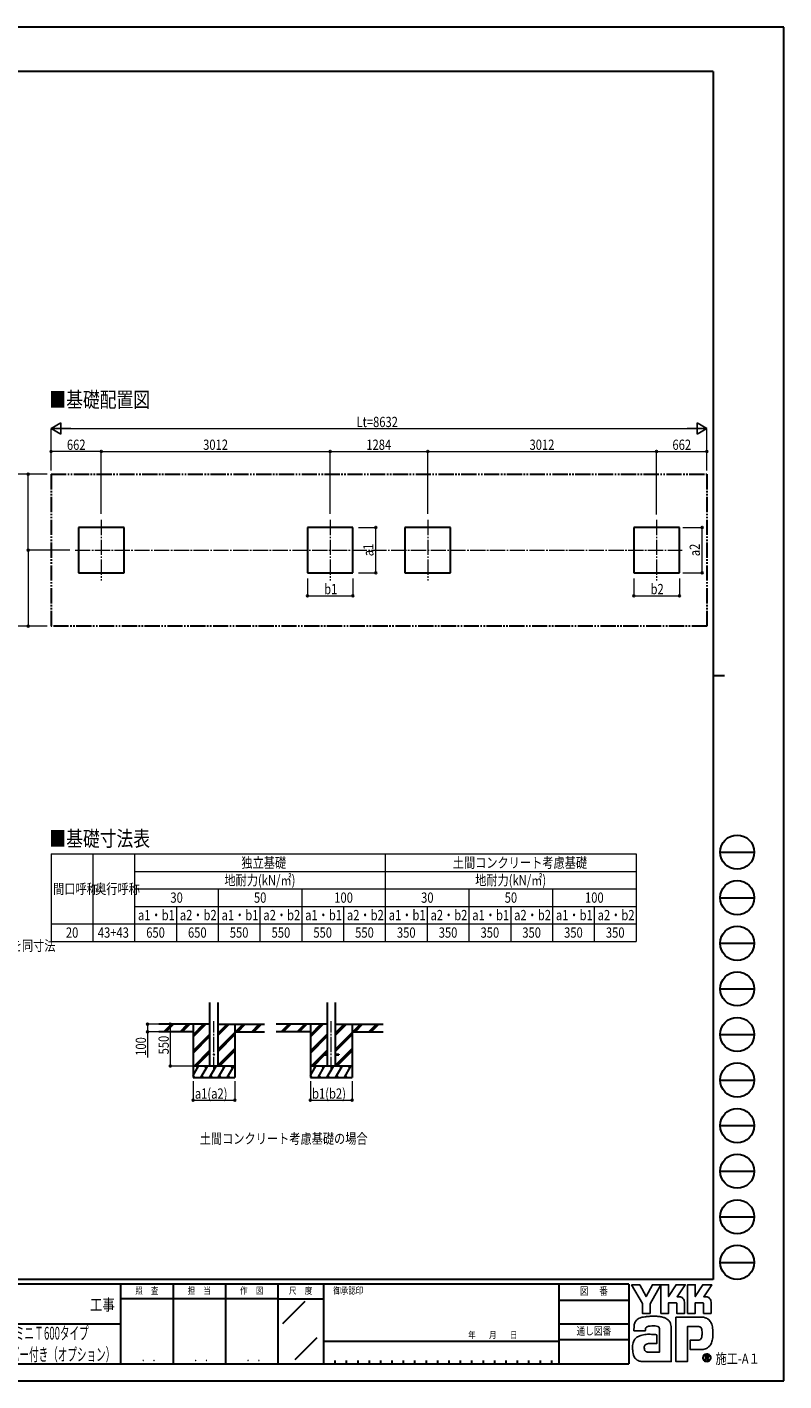
# Model space of a CAD drawing. Units: millimetres. Extents: x 0 to 25230, y 0 to 17820.
# Drawn here: x 15269 to 25230, y 0 to 17820 of the extents above; entities that cross this region are included whole.
import ezdxf
from ezdxf.enums import TextEntityAlignment as Align

# ---------------------------------------------------------------- set-up
doc = ezdxf.new("R2010")
doc.units = ezdxf.units.MM
doc.linetypes.add('YCENTER_1', pattern=[13, 10, -1, 1, -1])
doc.linetypes.add('YDIVIDE_1', pattern=[15, 10, -1, 1, -1, 1, -1])
for name, color, linetype, lineweight in [('TABLE1', 255, 'Continuous', 13), ('USER1', 3, 'Continuous', 13), ('YKK_12', 2, 'Continuous', 13), ('YKK_13', 4, 'Continuous', 30), ('YKK_A1', 4, 'Continuous', 30), ('YKK_D', 6, 'Continuous', 13), ('YKK_ZWAK', 7, 'Continuous', 30)]:
    doc.layers.add(name, color=color, linetype=linetype, lineweight=lineweight)
doc.styles.add('text-b', font='extslim2.shx', dxfattribs={"width": 0.8, "bigfont": 'extfont2.shx'})

msp = doc.modelspace()

# ---------------------------------------------------------------- linework, layer by layer
at = {"layer": 'TABLE1'}
for p, q in [((15584, 6936), (23284, 6936)), ((15584, 6936), (15584, 5786)), ((16134, 6936), (16134, 5786)), ((16684, 6936), (16684, 5786)), ((19984, 6936), (19984, 5786)), ((23284, 6936), (23284, 6246)), ((16684, 6706), (19984, 6706)), ((19984, 6706), (23284, 6706)), ((16684, 6476), (17784, 6476)), ((17784, 6476), (19984, 6476)), ((17784, 6476), (17784, 5786)), ((18884, 6476), (18884, 5786)), ((19984, 6476), (23284, 6476)), ((21084, 6476), (21084, 5786)), ((22184, 6476), (22184, 5786)), ((16684, 6246), (23284, 6246)), ((17234, 6246), (17234, 5786)), ((18334, 6246), (18334, 5786)), ((19434, 6246), (19434, 5786)), ((20534, 6246), (20534, 5786)), ((21634, 6246), (21634, 5786)), ((22734, 6246), (22734, 5786)), ((23284, 6246), (23284, 5786)), ((15584, 6016), (23284, 6016)), ((15584, 5786), (23284, 5786))]:
    msp.add_line(p, q, dxfattribs=at)
at = {"layer": 'YKK_12', "linetype": 'YCENTER_1', "ltscale": 20}
for p, q in [((16246, 11332), (16246, 10537)), ((19258, 11332), (19258, 10537)), ((20542, 11332), (20542, 10537)), ((23554, 11332), (23554, 10537)), ((15901, 10935), (23889, 10935)), ((17729, 4068), (17729, 4734)), ((19272, 4068), (19272, 4734))]:
    msp.add_line(p, q, dxfattribs=at)
at = {"layer": 'YKK_13', "ltscale": 20}
for p, q in [((19172, 4299), (19172, 4290)), ((19172, 4299), (19219, 4299)), ((19172, 4290), (19219, 4290)), ((19325, 4299), (19372, 4299)), ((19325, 4290), (19372, 4290)), ((19372, 4299), (19372, 4290))]:
    msp.add_line(p, q, dxfattribs=at)
msp.add_circle((17729, 4295), 5, dxfattribs=at)
at = {"layer": 'YKK_A1', "linetype": 'YDIVIDE_1', "ltscale": 20}
for p, q in [((15584, 11935), (24216, 11935)), ((15584, 11935), (15584, 9936)), ((24216, 11935), (24216, 9936)), ((24216, 9936), (15584, 9936))]:
    msp.add_line(p, q, dxfattribs=at)
at = {"layer": 'YKK_A1'}
for p, q in [((16546, 11235), (15946, 11235)), ((15946, 11235), (15946, 10635)), ((16546, 10635), (16546, 11235)), ((19558, 11235), (18958, 11235)), ((18958, 11235), (18958, 10635)), ((19558, 10635), (19558, 11235)), ((20842, 11235), (20242, 11235)), ((20242, 11235), (20242, 10635)), ((20842, 10635), (20842, 11235)), ((23854, 11235), (23254, 11235)), ((23254, 11235), (23254, 10635)), ((23854, 10635), (23854, 11235)), ((15946, 10635), (16546, 10635)), ((18958, 10635), (19558, 10635)), ((20242, 10635), (20842, 10635)), ((23254, 10635), (23854, 10635)), ((17674, 4695), (17003, 4695)), ((17070, 4596), (17168, 4695)), ((17082, 4595), (17182, 4695)), ((17097, 4595), (17197, 4695)), ((17282, 4596), (17380, 4695)), ((17295, 4595), (17395, 4695)), ((17309, 4595), (17409, 4695)), ((17454, 4695), (17454, 3995)), ((17454, 4528), (17621, 4695)), ((17454, 4542), (17607, 4695)), ((17454, 4556), (17593, 4695)), ((17784, 4550), (17929, 4695)), ((17784, 4564), (17915, 4695)), ((17784, 4578), (17901, 4695)), ((17784, 4695), (18395, 4695)), ((18004, 4695), (18004, 3995)), ((18013, 4595), (18113, 4695)), ((18027, 4595), (18127, 4695)), ((18041, 4595), (18141, 4695)), ((18225, 4595), (18325, 4695)), ((18239, 4595), (18339, 4695)), ((18253, 4595), (18353, 4695)), ((19219, 4695), (18546, 4695)), ((18613, 4596), (18712, 4695)), ((18626, 4595), (18726, 4695)), ((18640, 4595), (18740, 4695)), ((18825, 4596), (18924, 4695)), ((18838, 4595), (18938, 4695)), ((18852, 4595), (18952, 4695)), ((18997, 4695), (18997, 3995)), ((18997, 4528), (19164, 4695)), ((18997, 4542), (19150, 4695)), ((18997, 4556), (19136, 4695)), ((19325, 4548), (19473, 4695)), ((19325, 4562), (19459, 4695)), ((19325, 4576), (19444, 4695)), ((19325, 4695), (19956, 4695)), ((19547, 4695), (19547, 3995)), ((19557, 4595), (19657, 4695)), ((19571, 4595), (19671, 4695)), ((19585, 4595), (19685, 4695)), ((19769, 4595), (19869, 4695)), ((19783, 4595), (19883, 4695)), ((19797, 4595), (19897, 4695)), ((17454, 4595), (17003, 4595)), ((17454, 4344), (17674, 4564)), ((17454, 4330), (17674, 4550)), ((17454, 4316), (17674, 4536)), ((17784, 4366), (18004, 4586)), ((17784, 4352), (18004, 4572)), ((17784, 4338), (18004, 4558)), ((18004, 4595), (18395, 4595)), ((18997, 4595), (18546, 4595)), ((18997, 4344), (19219, 4566)), ((18997, 4330), (19219, 4552)), ((18997, 4316), (19219, 4538)), ((19325, 4364), (19547, 4586)), ((19325, 4350), (19547, 4572)), ((19325, 4336), (19547, 4558)), ((19547, 4595), (19956, 4595)), ((17467, 4145), (17674, 4352)), ((17481, 4145), (17674, 4338)), ((17495, 4145), (17674, 4324)), ((17784, 4154), (18004, 4374)), ((17789, 4145), (18004, 4360)), ((17803, 4145), (18004, 4345)), ((19010, 4145), (19219, 4354)), ((19024, 4145), (19172, 4293)), ((19039, 4145), (19184, 4290)), ((19179, 4299), (19219, 4340)), ((19193, 4299), (19219, 4326)), ((19325, 4152), (19547, 4374)), ((19333, 4145), (19547, 4360)), ((19347, 4145), (19547, 4345)), ((17454, 4020), (17526, 4145)), ((17555, 3995), (17642, 4145)), ((17671, 3995), (17757, 4145)), ((17786, 3995), (17873, 4145)), ((17902, 3995), (17988, 4145)), ((18997, 4020), (19070, 4145)), ((19099, 3995), (19185, 4145)), ((19214, 3995), (19301, 4145)), ((19330, 3995), (19416, 4145)), ((19445, 3995), (19532, 4145)), ((17454, 3995), (18004, 3995)), ((17455, 4021), (17470, 3995)), ((17570, 4021), (17585, 3995)), ((17686, 4021), (17701, 3995)), ((17801, 4021), (17816, 3995)), ((17917, 4021), (17932, 3995)), ((18997, 3995), (19547, 3995)), ((18998, 4021), (19013, 3995)), ((19114, 4021), (19129, 3995)), ((19229, 4021), (19244, 3995)), ((19345, 4021), (19360, 3995)), ((19460, 4021), (19475, 3995))]:
    msp.add_line(p, q, dxfattribs=at)
at = {"layer": 'YKK_A1', "ltscale": 20}
for p, q in [((17674, 4145), (17674, 4980)), ((17784, 4145), (17784, 4980)), ((19219, 4980), (19219, 4145)), ((19325, 4980), (19325, 4145))]:
    msp.add_line(p, q, dxfattribs=at)
at = {"layer": 'YKK_A1', "ltscale": 0.5}
for p, q in [((18004, 4145), (17454, 4145)), ((17511, 4119), (17496, 4145)), ((17627, 4119), (17612, 4145)), ((17742, 4119), (17727, 4145)), ((17858, 4119), (17843, 4145)), ((17973, 4119), (17958, 4145)), ((19547, 4145), (18997, 4145)), ((19055, 4119), (19040, 4145)), ((19170, 4119), (19155, 4145)), ((19286, 4119), (19271, 4145)), ((19401, 4119), (19386, 4145)), ((19517, 4119), (19502, 4145))]:
    msp.add_line(p, q, dxfattribs=at)
at = {"layer": 'YKK_D', "lineweight": -2}
for p, q in [((15584, 12535), (15714, 12610)), ((15584, 12535), (15714, 12460)), ((15584, 12535), (15844, 12535)), ((15714, 12460), (15714, 12610)), ((24216, 12535), (23956, 12535)), ((24216, 12535), (24086, 12610)), ((24086, 12610), (24086, 12460)), ((24216, 12535), (24086, 12460))]:
    msp.add_line(p, q, dxfattribs=at)
at = {"layer": 'YKK_D'}
for p, q in [((15584, 11985), (15584, 12536)), ((15734, 12535), (24066, 12535)), ((24216, 11985), (24216, 12536)), ((15584, 11985), (15584, 12236)), ((16246, 12235), (15584, 12235)), ((16246, 11411), (16246, 12236)), ((16246, 11411), (16246, 12236)), ((16246, 12235), (19258, 12235)), ((19258, 11412), (19258, 12236)), ((19258, 11412), (19258, 12236)), ((19258, 12235), (20542, 12235)), ((20542, 11412), (20542, 12236)), ((20542, 11412), (20542, 12236)), ((20542, 12235), (23554, 12235)), ((23554, 11406), (23554, 12236)), ((23554, 11406), (23554, 12236)), ((23554, 12235), (24216, 12235)), ((24216, 11985), (24216, 12236)), ((15534, 11935), (14983, 11935)), ((15534, 11935), (15283, 11935)), ((15284, 10935), (15284, 11935)), ((19633, 11235), (19859, 11235)), ((19858, 10635), (19858, 11235)), ((23899, 11235), (24155, 11235)), ((24154, 10635), (24154, 11235)), ((15833, 10935), (15283, 10935)), ((15833, 10935), (15283, 10935)), ((15284, 10935), (15284, 9936)), ((18958, 10560), (18958, 10334)), ((19558, 10561), (19558, 10334)), ((19633, 10635), (19859, 10635)), ((23254, 10560), (23254, 10334)), ((23854, 10561), (23854, 10334)), ((23899, 10635), (24155, 10635)), ((18958, 10335), (19558, 10335)), ((23254, 10335), (23854, 10335)), ((15534, 9936), (14983, 9936)), ((15534, 9936), (15283, 9936)), ((17069, 4695), (16853, 4695)), ((16854, 4695), (16854, 4595)), ((17228, 4695), (17153, 4695)), ((17154, 4695), (17154, 4145)), ((17069, 4595), (16853, 4595)), ((16854, 4595), (16854, 4259)), ((17453, 4145), (17153, 4145)), ((17454, 3945), (17454, 3694)), ((18004, 3945), (18004, 3694)), ((18997, 3945), (18997, 3694)), ((19547, 3945), (19547, 3694)), ((17454, 3695), (18004, 3695)), ((18997, 3695), (19547, 3695))]:
    msp.add_line(p, q, dxfattribs=at)
at = {"layer": 'YKK_D', "linetype": 'ByBlock', "lineweight": -2}
for centre in [(15584, 12235), (16246, 12235), (16246, 12235), (19258, 12235), (19258, 12235), (20542, 12235), (20542, 12235), (23554, 12235), (23554, 12235), (24216, 12235), (15284, 11935), (19858, 11235), (24154, 11235), (15284, 10935), (15284, 10935), (19858, 10635), (24154, 10635), (18958, 10335), (19558, 10335), (23254, 10335), (23854, 10335), (15284, 9936), (16854, 4695), (17154, 4695), (16854, 4595), (17154, 4145), (17454, 3695), (18004, 3695), (18997, 3695), (19547, 3695)]:
    msp.add_circle(centre, 12.8, dxfattribs=at)
at = {"layer": 'YKK_ZWAK'}
for p, q in [((25230, 17820), (0, 17820)), ((25230, 0), (25230, 17820)), ((24300, 17235), (900, 17235)), ((24300, 17235), (24300, 1335)), ((24300, 9285), (24450, 9285)), ((24390, 6960), (24840, 6960)), ((24390, 6360), (24840, 6360)), ((24390, 5760), (24840, 5760)), ((24390, 5160), (24840, 5160)), ((24390, 4560), (24840, 4560)), ((24390, 3960), (24840, 3960)), ((24390, 3360), (24840, 3360)), ((24390, 2760), (24840, 2760)), ((24390, 2160), (24840, 2160)), ((24390, 1560), (24840, 1560)), ((24300, 1335), (900, 1335)), ((16500, 1275), (12600, 1275)), ((18570, 1275), (16500, 1275)), ((16500, 1275), (16500, 225)), ((17190, 1275), (17190, 225)), ((17880, 1275), (17880, 225)), ((18570, 1275), (18570, 225)), ((19170, 1275), (18570, 1275)), ((22268, 1275), (19170, 1275)), ((19170, 1275), (19170, 225)), ((22268, 1275), (22268, 225)), ((23190, 1275), (22268, 1275)), ((23190, 1275), (23190, 225)), ((18570, 1080), (16500, 1080)), ((18570, 1080), (19170, 1080)), ((18636, 755), (18930, 1049)), ((22268, 1065), (23190, 1065)), ((12600, 750), (16500, 750)), ((22268, 750), (23190, 750)), ((18797, 282), (19086, 571)), ((23190, 540), (22268, 540)), ((19170, 525), (22268, 525)), ((12600, 225), (16500, 225)), ((16500, 225), (18570, 225)), ((18570, 225), (19170, 225)), ((19170, 225), (22268, 225)), ((19320, 270), (19320, 225)), ((19470, 270), (19470, 225)), ((19620, 270), (19620, 225)), ((19770, 270), (19770, 225)), ((19920, 270), (19920, 225)), ((20070, 270), (20070, 225)), ((20220, 270), (20220, 225)), ((20370, 270), (20370, 225)), ((20520, 270), (20520, 225)), ((20670, 270), (20670, 225)), ((20820, 270), (20820, 225)), ((20970, 270), (20970, 225)), ((21120, 270), (21120, 225)), ((21270, 270), (21270, 225)), ((21420, 270), (21420, 225)), ((21570, 270), (21570, 225)), ((21720, 270), (21720, 225)), ((21870, 270), (21870, 225)), ((22020, 270), (22020, 225)), ((22170, 270), (22170, 225)), ((22268, 225), (23190, 225)), ((0, 0), (25230, 0))]:
    msp.add_line(p, q, dxfattribs=at)
at = {"layer": 'YKK_ZWAK', "linetype": 'ByBlock', "lineweight": -2}
msp.add_lwpolyline([(23223, 1266), (23333, 1266), (23416, 1110), (23499, 1266), (23610, 1266), (23468, 1014), (23468, 888), (23367, 888), (23367, 1017)], close=True, dxfattribs=at)
for points in [[(23849, 1109, -0.051726), (23865, 1108, -0.052499), (23879, 1103), (23891, 1096), (23901, 1087), (23909, 1077), (23915, 1065), (23919, 1052), (23920, 1038), (23920, 887), (23821, 887), (23821, 1016, 0.432687), (23807, 1030), (23711, 1030), (23711, 888), (23610, 888), (23610, 1266), (23711, 1266), (23711, 1111), (23811, 1266), (23931, 1266), (23823, 1109), (23827, 1109), (23831, 1109), (23836, 1109), (23840, 1109), (23844, 1109), (23847, 1109), (23849, 1109)], [(24200, 1109, -0.051663), (24216, 1108, -0.052338), (24229, 1103), (24242, 1096), (24252, 1087), (24260, 1077), (24266, 1065), (24270, 1052), (24271, 1038), (24271, 888), (24172, 888), (24172, 1016, 0.435514), (24158, 1030), (24062, 1030), (24062, 888), (23961, 888), (23961, 1266), (24062, 1266), (24062, 1111), (24162, 1266), (24281, 1266), (24174, 1109), (24178, 1109), (24182, 1109), (24187, 1109), (24191, 1109), (24195, 1109), (24197, 1109), (24199, 1109)], [(23494, 852, -0.018094), (23546, 851, -0.024721), (23597, 847, -0.036616), (23643, 837, -0.058112), (23682, 820, -0.03375), (23699, 809, -0.037521), (23712, 797, -0.039357), (23723, 783, -0.0386), (23732, 768, -0.035423), (23738, 753), (23742, 735), (23745, 717), (23746, 697), (23746, 255), (23384, 255, -0.028892), (23352, 257, -0.043915), (23323, 262, -0.060177), (23299, 273, -0.069903), (23279, 289, -0.065797), (23262, 311, -0.051969), (23250, 341, -0.037389), (23242, 380, -0.026103), (23238, 427, -0.034557), (23239, 467, -0.041878), (23245, 501, -0.048259), (23255, 528, -0.051361), (23269, 550, -0.04953), (23286, 568, -0.043327), (23305, 581, -0.034891), (23325, 591, -0.026086), (23346, 599, -0.029358), (23382, 607, -0.022398), (23418, 612, -0.01753), (23454, 614, -0.014179), (23487, 613), (23515, 612), (23538, 609), (23552, 607), (23557, 605), (23557, 491), (23541, 492), (23523, 493), (23504, 494), (23486, 494), (23470, 493), (23457, 493), (23449, 492), (23446, 492), (23433, 490), (23421, 486), (23412, 481), (23404, 475), (23399, 467), (23395, 457), (23392, 447), (23392, 434), (23393, 421), (23396, 410), (23400, 401), (23405, 394), (23412, 388), (23418, 384), (23426, 382), (23433, 380), (23593, 380), (23593, 675), (23593, 681), (23593, 686), (23592, 692), (23590, 697), (23589, 702), (23586, 706), (23583, 710), (23578, 714), (23569, 717), (23554, 720), (23535, 723), (23513, 724), (23490, 724), (23468, 722, 0.027851), (23447, 719, 0.045184), (23429, 713), (23422, 709), (23417, 704), (23413, 699), (23410, 692), (23408, 685), (23406, 678), (23406, 670), (23405, 661), (23255, 661), (23256, 681), (23257, 704, -0.022557), (23259, 729, -0.03534), (23264, 753, -0.049232), (23274, 777, -0.06152), (23289, 799, -0.06655), (23311, 817, -0.061399), (23341, 832, -0.028035), (23365, 838, -0.015355), (23401, 844, -0.013333), (23445, 849, -0.014543)], [(24286, 533, -0.035312), (24277, 501, -0.058477), (24264, 476, -0.028882), (24252, 460, -0.030955), (24239, 447), (24225, 436), (24210, 428), (24196, 422), (24180, 417), (24165, 415), (24149, 414), (23995, 414), (23995, 535), (24082, 535), (24098, 535), (24112, 537), (24124, 540, 0.088267), (24134, 547, 0.083745), (24142, 558, 0.058286), (24148, 574, 0.036044), (24151, 597, 0.022073), (24152, 627), (24152, 646), (24151, 663), (24149, 678), (24145, 691, 0.073112), (24139, 702, 0.087251), (24130, 709, 0.077447), (24118, 714, 0.055437), (24102, 715), (23959, 715), (23959, 255), (23809, 255), (23809, 838), (24157, 838, -0.040311), (24183, 835, -0.042197), (24205, 828, -0.041885), (24223, 819, -0.039554), (24239, 808, -0.035941), (24251, 796), (24261, 784), (24268, 772), (24273, 761, -0.04472), (24285, 730, -0.030712), (24292, 693, -0.023866), (24296, 652, -0.021133), (24296, 611, -0.021507), (24293, 570, -0.025417)], [(24252, 343, 0.199597), (24215, 358, 0.413355), (24162, 306, 0.200198), (24178, 268, 0.19909), (24215, 253, 0.198684), (24252, 268, 0.200316), (24268, 306, 0.20047), (24252, 343)], [(24215, 258, -0.201097), (24182, 272, -0.201372), (24168, 306, -0.200369), (24182, 339, -0.200196), (24215, 353, -0.199293), (24249, 339, -0.199206), (24262, 306, -0.413286), (24215, 258)], [(24229, 329, -0.196518), (24232, 322), (24232, 319), (24231, 316), (24229, 315), (24227, 313), (24224, 312), (24222, 312), (24219, 311), (24217, 311), (24211, 311), (24214, 306), (24234, 272), (24242, 272), (24223, 305), (24224, 305), (24226, 306), (24228, 306), (24229, 307), (24231, 308), (24232, 308), (24233, 309), (24234, 310, 0.200182), (24239, 322), (24239, 324), (24239, 326), (24238, 327), (24238, 329), (24237, 330), (24236, 332), (24235, 333), (24234, 334), (24233, 335), (24231, 336), (24230, 337), (24228, 338), (24226, 339), (24224, 339), (24222, 339), (24219, 339), (24196, 339), (24196, 273), (24203, 273), (24203, 333), (24219, 333), (24221, 333), (24222, 332), (24224, 332), (24225, 332), (24226, 331), (24228, 331), (24229, 330)]]:
    msp.add_lwpolyline(points, format="xyb", close=True, dxfattribs=at)
at = {"layer": 'YKK_ZWAK'}
for centre in [(24615, 6960), (24615, 6360), (24615, 5760), (24615, 5160), (24615, 4560), (24615, 3960), (24615, 3360), (24615, 2760), (24615, 2160), (24615, 1560)]:
    msp.add_circle(centre, 225, dxfattribs=at)

# ---------------------------------------------------------------- texts
at = {"layer": 'TABLE1', "style": 'text-b', "width": 0.8}
for s, p in [('独立基礎', (18089, 6754)), ('土間コンクリート考慮基礎', (20871, 6754)), ('地耐力(kN/㎡)', (17866, 6524)), ('地耐力(kN/㎡)', (21166, 6524)), ('間口呼称', (15611, 6409)), ('奥行呼称', (16164, 6409)), ('30', (17155, 6294)), ('50', (18255, 6294)), ('100', (19312, 6294)), ('30', (20455, 6294)), ('50', (21555, 6294)), ('100', (22612, 6294)), ('a1・b1', (16729, 6064)), ('a2・b2', (17279, 6064)), ('a1・b1', (17829, 6064)), ('a2・b2', (18379, 6064)), ('a1・b1', (18929, 6064)), ('a2・b2', (19479, 6064)), ('a1・b1', (20029, 6064)), ('a2・b2', (20579, 6064)), ('a1・b1', (21129, 6064)), ('a2・b2', (21679, 6064)), ('a1・b1', (22229, 6064)), ('a2・b2', (22779, 6064)), ('20', (15780, 5834)), ('43+43', (16200, 5834)), ('650', (16837, 5834)), ('650', (17387, 5834)), ('550', (17937, 5834)), ('550', (18487, 5834)), ('550', (19037, 5834)), ('550', (19587, 5834)), ('350', (20137, 5834)), ('350', (20687, 5834)), ('350', (21237, 5834)), ('350', (21787, 5834)), ('350', (22337, 5834)), ('350', (22887, 5834))]:
    msp.add_text(s, height=135, dxfattribs=at).set_placement(p)
at = {"layer": 'USER1', "style": 'text-b'}
for s, height, width, p in [('■基礎配置図', 202.5, 0.8, (15562, 12815)), ('■基礎寸法表', 202.5, 0.8, (15562, 7037)), ('※必ず全ての柱を同寸法', 135, 0.8, (14023, 5661)), ('土間コンクリート考慮基礎の場合', 135, 0.8, (17541, 3122)), ('サイクルポート エフルージュ FIRST ミニ T 600タイプ', 168, 0.55, (13047, 544)), ('奥行連結セット 姿図 43・43-20 車止めバー付き（オプション）', 168, 0.55, (12856, 264))]:
    msp.add_text(s, height=height, dxfattribs=dict(at, width=width)).set_placement(p)
at = {"layer": 'YKK_D', "style": 'text-b', "width": 0.8}
for s, p in [('Lt=8632', (19605, 12555)), ('662', (15793, 12255)), ('3012', (17586, 12255)), ('1284', (19734, 12255)), ('3012', (21882, 12255)), ('662', (23763, 12255)), ('b1', (19179, 10355)), ('b2', (23475, 10355)), ('a1(a2)', (17477, 3715)), ('b1(b2)', (19020, 3715))]:
    msp.add_text(s, height=135, dxfattribs=at).set_placement(p)
for s, p in [('a1', (19828, 10855)), ('a2', (24124, 10855)), ('100', (16834, 4279)), ('550', (17134, 4298))]:
    msp.add_text(s, height=135, rotation=90, dxfattribs=at).set_placement(p)
at = {"layer": 'YKK_ZWAK', "style": 'text-b', "width": 0.8}
for s, height, p in [('御承認印', 90, (19496, 1178)), ('図\u3000 番', 105, (22729, 1170)), ('工事', 150, (16260, 983)), ('照     査', 90, (16845, 1178)), ('担     当', 90, (17535, 1178)), ('作     図', 90, (18225, 1178)), ('尺     度', 90, (18870, 1178)), ('通し図番', 105, (22729, 645))]:
    msp.add_text(s, height=height, dxfattribs=at).set_placement(p, align=Align.MIDDLE)
for s, height, p in [('年        月        日', 90, (21075, 560)), ('施工-A１', 135, (24330, 225)), ('． ．', 106.1, (16770, 257)), ('． ．', 106.1, (17460, 257)), ('． ．', 106.1, (18150, 257))]:
    msp.add_text(s, height=height, dxfattribs=at).set_placement(p)

doc.saveas('drawing.dxf')
